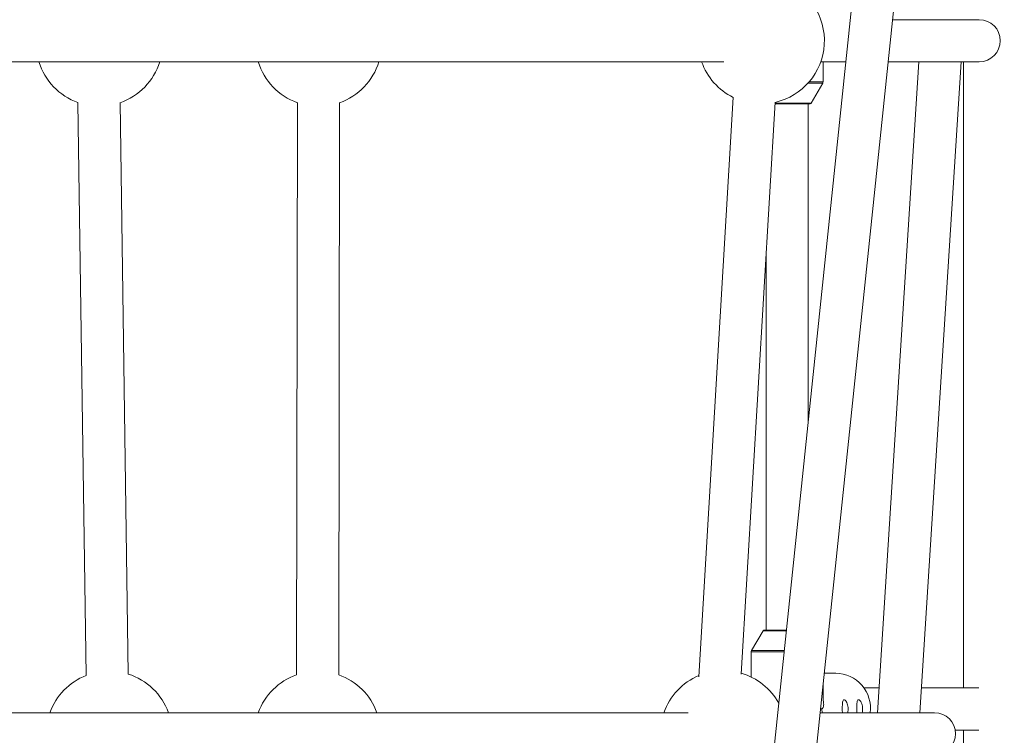
# Paper-space layout '_Oben' of a CAD drawing. Units: millimetres. Extents: x -2226 to 12674, y -8848 to 3226.
# Drawn here: x 769 to 1143, y -3636 to -3364 of the extents above; entities that cross this region are included whole.
import ezdxf

# ---------------------------------------------------------------- set-up
doc = ezdxf.new("R2010")
doc.units = ezdxf.units.MM

psp = doc.layouts.new('_Oben')

# ---------------------------------------------------------------- linework, layer by layer
at = {"color": 7, "linetype": 'Continuous', "lineweight": 15}
for p, q in [((1106.93, -3153.07), (1034.28, -3848.84)), ((1050.19, -3850.52), (1123.02, -3153.08)), ((1133.94, -3363.9), (1101, -3363.9)), ((749.44, -3379.9), (1036.92, -3379.9)), ((1073.73, -3379.9), (1083.24, -3379.9)), ((1074.6, -3387.56), (1074.6, -3379.9)), ((1111.01, -3379.9), (1095.3, -3627.24)), ((1099.33, -3379.9), (1133.94, -3379.9)), ((1111.34, -3627.24), (1127.04, -3379.9)), ((1128, -3379.9), (1128, -3617.83)), ((1070.1, -3395.58), (1074.47, -3388.07)), ((791.5, -3395.33), (794.63, -3613.1)), ((810.63, -3612.57), (807.51, -3395.41)), ((874.89, -3395.34), (874.59, -3612.81)), ((890.59, -3612.83), (890.89, -3395.37)), ((1040.48, -3393.4), (1027.36, -3613.57)), ((1043.45, -3612.59), (1056.4, -3395.29)), ((1069.67, -3395.83), (1056.36, -3395.83)), ((1068.95, -3516.76), (1068.95, -3395.83)), ((1052.95, -3453.06), (1052.95, -3595.83)), ((1051.81, -3596.08), (1047.44, -3603.6)), ((1052.24, -3595.83), (1060.7, -3595.83)), ((1047.3, -3604.1), (1047.3, -3613.67)), ((1079.51, -3612.18), (1075.08, -3612.18)), ((1074.6, -3622.04), (1074.6, -3616.71)), ((1095.9, -3617.83), (1090.13, -3617.83)), ((1133.78, -3617.83), (1111.93, -3617.83)), ((1074.6, -3622.33), (1074.6, -3622.04)), ((1023.37, -3627.24), (749.44, -3627.24)), ((1116.95, -3627.24), (1073.5, -3627.24)), ((1074.39, -3627.24), (1074.07, -3625.83)), ((1124.83, -3633.83), (1133.78, -3633.83)), ((1128, -3633.83), (1128, -3873.67))]:
    psp.add_line(p, q, dxfattribs=at)
at = {"color": 8, "linetype": 'Continuous', "lineweight": 15}
for p, q in [((1074.47, -3388.07), (1068.84, -3388.07)), ((1069.29, -3387.56), (1074.6, -3387.56)), ((1056.38, -3395.58), (1070.1, -3395.58)), ((1060.67, -3596.08), (1051.81, -3596.08)), ((1059.83, -3604.1), (1047.3, -3604.1)), ((1047.44, -3603.6), (1059.89, -3603.6))]:
    psp.add_line(p, q, dxfattribs=at)
at = {"color": 7, "linetype": 'Continuous', "lineweight": 15}
for centre, radius, start, end in [((2724.26, -3898.48), 4950, 110.19622, 270.0443), ((1051.1, -3371.9), 24, 282.7434, 70.438), ((1133.94, -3371.9), 8, 270, 90), ((799.63, -3372.82), 24, 197.156, 250.2186), ((799.63, -3372.82), 24, 289.1689, 342.844), ((882.93, -3372.82), 24, 197.156, 250.4308), ((882.93, -3372.82), 24, 289.3732, 342.844), ((1051.1, -3371.9), 24, 199.4712, 243.7315), ((1073.6, -3387.56), 1, 329.8327, 360), ((1069.67, -3395.33), 0.5, 270, 329.8327), ((1052.24, -3596.33), 0.5, 90, 149.8327), ((1048.3, -3604.1), 1, 149.8327, 180), ((803.37, -3635.45), 24, 111.3633, 159.9951), ((803.37, -3635.45), 24, 20.0049, 72.4138), ((882.56, -3635.45), 24, 109.4114, 159.9951), ((882.56, -3635.45), 24, 20.0049, 70.469), ((1036.77, -3635.24), 24, 113.0193, 160.5288), ((1036.77, -3635.24), 24, 28.8627, 73.7886), ((1079.19, -3625.63), 13.45, 353.1544, 88.6576), ((1116.95, -3635.24), 8, 270, 90)]:
    psp.add_arc(centre, radius, start, end, dxfattribs=at)
for points, knots in [([(1074.6, -3622.33), (1074.6, -3621.98), (1074.6, -3621.14), (1074.59, -3619.88), (1074.56, -3618.85), (1074.46, -3618.52), (1074.43, -3618.41)], [0, 0, 0, 0, 0.226897, 0.545219, 0.860735, 1, 1, 1, 1]), ([(1074.07, -3625.83), (1074.13, -3625.83), (1074.2, -3625.81), (1074.33, -3625.73), (1074.39, -3625.67), (1074.51, -3625.5), (1074.56, -3625.4), (1074.67, -3625.15), (1074.71, -3625.01), (1074.78, -3624.69), (1074.81, -3624.51), (1074.84, -3624.12), (1074.85, -3623.91), (1074.82, -3623.47), (1074.8, -3623.24), (1074.72, -3622.78), (1074.67, -3622.55), (1074.6, -3622.33)], [0, 0, 0, 0, 0.125, 0.125, 0.25, 0.25, 0.375, 0.375, 0.5, 0.5, 0.625, 0.625, 0.75, 0.75, 0.875, 0.875, 1, 1, 1, 1]), ([(1083.96, -3627.24), (1084.02, -3626.93), (1084.16, -3626.29), (1084.13, -3625.21), (1083.95, -3624.22), (1083.63, -3623.35), (1083.2, -3622.66), (1082.74, -3622.27), (1082.35, -3622.29), (1082.09, -3622.79), (1081.96, -3623.69), (1081.92, -3624.86), (1081.91, -3626.03), (1081.92, -3626.84), (1081.94, -3627.18), (1081.94, -3627.24)], [0, 0, 0, 0, 0.068385, 0.141566, 0.21051, 0.283539, 0.365691, 0.457524, 0.554838, 0.653305, 0.750309, 0.839821, 0.916843, 0.986268, 1, 1, 1, 1]), ([(1089.45, -3627.24), (1089.52, -3626.93), (1089.66, -3626.29), (1089.63, -3625.21), (1089.45, -3624.22), (1089.12, -3623.35), (1088.7, -3622.66), (1088.24, -3622.27), (1087.85, -3622.29), (1087.59, -3622.79), (1087.46, -3623.69), (1087.41, -3624.86), (1087.41, -3626.03), (1087.41, -3626.84), (1087.43, -3627.18), (1087.44, -3627.24)], [0, 0, 0, 0, 0.068385, 0.141566, 0.21051, 0.283539, 0.365691, 0.457524, 0.554838, 0.653305, 0.750309, 0.839821, 0.916843, 0.986268, 1, 1, 1, 1]), ([(1073.7, -3625.56), (1073.75, -3625.64), (1073.89, -3625.82), (1074, -3625.83), (1074.07, -3625.83)], [0, 0, 0, 0, 0.429747, 1, 1, 1, 1])]:
    psp.add_open_spline(points, degree=3, knots=knots, dxfattribs=at)

doc.saveas('drawing.dxf')
